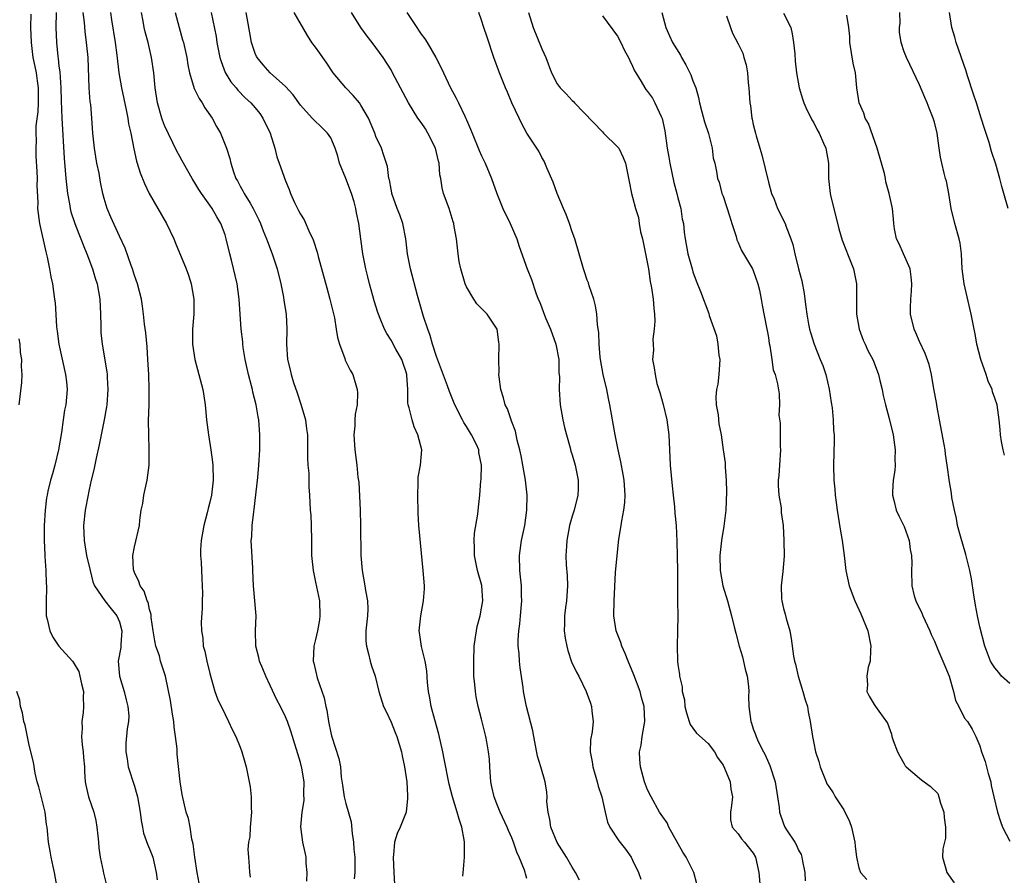
# Model space of a CAD drawing. Units: inches. Extents: x 2541000 to 2544000, y 1554000 to 1557000.
# Drawn here: x 2541302 to 2541432, y 1554585 to 1554698 of the extents above; entities that cross this region are included whole.
import ezdxf

# ---------------------------------------------------------------- set-up
doc = ezdxf.new("R2010")
doc.units = ezdxf.units.IN
doc.header["$MEASUREMENT"] = 0
doc.layers.add('LD25411554_2ft', color=21, linetype='Continuous')

msp = doc.modelspace()

# ---------------------------------------------------------------- linework, layer by layer
at = {"layer": 'LD25411554_2ft'}
for points, elevation in [([(2541303.25, 1554698.75), (2541303.24, 1554697), (2541303.3, 1554695), (2541303.53, 1554693), (2541303.81, 1554691.81), (2541303.96, 1554691), (2541304.09, 1554689.91), (2541304.26, 1554689), (2541304.25, 1554687), (2541304.19, 1554685.81), (2541303.95, 1554683.95), (2541303.94, 1554683), (2541303.97, 1554682.03), (2541303.93, 1554681), (2541303.95, 1554679.95), (2541304.08, 1554677.92), (2541304.09, 1554677), (2541304.06, 1554676.06), (2541304.18, 1554673.82), (2541304.17, 1554673), (2541304.44, 1554671), (2541305.25, 1554667.25), (2541305.45, 1554666.55), (2541305.76, 1554665), (2541305.94, 1554663.94), (2541306.15, 1554663), (2541306.42, 1554661), (2541306.48, 1554660.48), (2541306.65, 1554657.35), (2541306.7, 1554657), (2541306.75, 1554656.75), (2541306.98, 1554655), (2541307.88, 1554651), (2541307.99, 1554650.01), (2541308.08, 1554649), (2541307.9, 1554647), (2541307.75, 1554646.25), (2541307.56, 1554645), (2541307.33, 1554643.33), (2541306.95, 1554641), (2541306.46, 1554639), (2541306.15, 1554637.85), (2541305.88, 1554637), (2541305.53, 1554635.53), (2541305.42, 1554635), (2541305.36, 1554634.64), (2541305.15, 1554633), (2541305.05, 1554631), (2541305.05, 1554629), (2541305.11, 1554627.11), (2541305.14, 1554626.86), (2541305.26, 1554625), (2541305.31, 1554623.31), (2541305.34, 1554623), (2541305.34, 1554622.66), (2541305.29, 1554621), (2541305.3, 1554619.3), (2541305.32, 1554619), (2541305.45, 1554618.55), (2541305.79, 1554617), (2541306.18, 1554616.18), (2541306.98, 1554615), (2541308.78, 1554613), (2541308.87, 1554612.87), (2541309.61, 1554611.61), (2541309.77, 1554611), (2541309.99, 1554609.99), (2541310.25, 1554609), (2541310.22, 1554608.22), (2541310.27, 1554607), (2541310.19, 1554606.19), (2541310.02, 1554605), (2541310.06, 1554604.06), (2541309.99, 1554603), (2541310.09, 1554601.91), (2541310.2, 1554601), (2541310.23, 1554600.23), (2541310.36, 1554599), (2541310.36, 1554598.36), (2541310.47, 1554597), (2541310.55, 1554596.55), (2541310.92, 1554595), (2541311.6, 1554593), (2541311.88, 1554591.88), (2541312.02, 1554591), (2541312.14, 1554589.86), (2541312.22, 1554589), (2541312.26, 1554588.26), (2541312.46, 1554587), (2541312.84, 1554585.16), (2541312.88, 1554584.88), (2541313.29, 1554583.29)], 8500), ([(2541306.63, 1554699), (2541306.59, 1554697), (2541306.67, 1554695), (2541306.85, 1554693.15), (2541306.89, 1554692.89), (2541307, 1554691.88), (2541307.1, 1554691.1), (2541307.25, 1554689), (2541307.29, 1554687.29), (2541307.38, 1554685), (2541307.69, 1554679.69), (2541307.92, 1554677), (2541308.13, 1554675), (2541308.39, 1554673.61), (2541308.47, 1554673), (2541308.56, 1554672.56), (2541309.09, 1554671), (2541309.63, 1554669.63), (2541309.89, 1554669), (2541310.19, 1554668.19), (2541310.69, 1554667), (2541311.45, 1554665), (2541311.79, 1554663.79), (2541312.05, 1554663), (2541312.41, 1554661), (2541312.51, 1554659), (2541312.55, 1554657.45), (2541312.54, 1554657), (2541312.55, 1554656.55), (2541312.72, 1554655), (2541313.34, 1554651.34), (2541313.37, 1554651), (2541313.38, 1554650.62), (2541313.49, 1554649), (2541313.34, 1554647), (2541313.3, 1554646.7), (2541312.99, 1554645.01), (2541312.33, 1554641.67), (2541311.93, 1554639.93), (2541311.62, 1554638.38), (2541311.28, 1554637), (2541311, 1554635.74), (2541310.56, 1554633.44), (2541310.49, 1554633), (2541310.25, 1554631), (2541310.32, 1554629), (2541310.66, 1554627), (2541311.13, 1554625), (2541311.5, 1554623.5), (2541311.71, 1554623), (2541313.07, 1554621), (2541313.92, 1554619.92), (2541314.67, 1554619), (2541315, 1554618.22), (2541315.33, 1554617), (2541315.21, 1554615.21), (2541315.2, 1554614.8), (2541314.85, 1554613), (2541315.01, 1554611), (2541315.65, 1554609), (2541315.88, 1554607.88), (2541316.14, 1554607), (2541316.26, 1554605.74), (2541316.22, 1554605), (2541316.04, 1554604.04), (2541315.85, 1554602.15), (2541315.84, 1554601), (2541316.04, 1554600.04), (2541316.18, 1554599), (2541317, 1554596.42), (2541317.33, 1554595.33), (2541317.42, 1554595), (2541317.76, 1554593), (2541317.88, 1554591.88), (2541318.05, 1554591), (2541318.22, 1554590.22), (2541318.74, 1554588.74), (2541319, 1554588.12), (2541319.42, 1554587), (2541319.89, 1554585), (2541320.01, 1554584.01)], 8498), ([(2541325.58, 1554583.58), (2541325.3, 1554585), (2541324.98, 1554587), (2541324.78, 1554588.78), (2541324.6, 1554589.4), (2541324.37, 1554591), (2541324.15, 1554592.15), (2541323.87, 1554593), (2541323.33, 1554595.33), (2541323.07, 1554597), (2541322.68, 1554600.68), (2541322.64, 1554601.36), (2541322.44, 1554603), (2541322.26, 1554604.26), (2541322.2, 1554605), (2541322.04, 1554605.96), (2541321.78, 1554607.78), (2541321.1, 1554611), (2541320.58, 1554612.58), (2541320.46, 1554613), (2541320.31, 1554613.69), (2541319.85, 1554615), (2541319.68, 1554615.68), (2541319.5, 1554617), (2541319.23, 1554618.77), (2541319.2, 1554619.2), (2541319, 1554619.83), (2541318.8, 1554620.8), (2541318.69, 1554621), (2541318.27, 1554622.27), (2541317.74, 1554623), (2541317.57, 1554623.57), (2541317, 1554624.75), (2541316.91, 1554625), (2541316.89, 1554625.11), (2541316.8, 1554627), (2541317, 1554628.17), (2541317.68, 1554631), (2541317.71, 1554631.71), (2541317.91, 1554633), (2541318.12, 1554633.88), (2541318.23, 1554635), (2541318.68, 1554637), (2541318.95, 1554639), (2541318.96, 1554641.04), (2541318.89, 1554643), (2541318.88, 1554644.88), (2541318.94, 1554647), (2541318.95, 1554649.05), (2541318.89, 1554651), (2541318.79, 1554653), (2541318.67, 1554654.67), (2541318.51, 1554656.51), (2541318.33, 1554657.67), (2541318.22, 1554659), (2541318.07, 1554660.07), (2541317.93, 1554661), (2541317.4, 1554663), (2541317, 1554664.14), (2541316.73, 1554665), (2541316.56, 1554665.44), (2541315.75, 1554667.75), (2541315, 1554669.35), (2541313.87, 1554671.87), (2541313.39, 1554673), (2541313, 1554674.33), (2541312.82, 1554675), (2541312.51, 1554676.51), (2541312.31, 1554677.69), (2541312.03, 1554679), (2541311.87, 1554679.87), (2541311.69, 1554681), (2541311.5, 1554683), (2541311.37, 1554685), (2541311.2, 1554686.8), (2541311.15, 1554687.15), (2541311.01, 1554689), (2541310.86, 1554693), (2541310.66, 1554695), (2541310.45, 1554696.45), (2541310.36, 1554697.64), (2541310.2, 1554699)], 8496), ([(2541313.84, 1554699), (2541313.98, 1554698.02), (2541314.45, 1554695), (2541314.68, 1554693.32), (2541314.94, 1554691), (2541315.27, 1554689), (2541315.92, 1554686.08), (2541316.13, 1554685), (2541316.22, 1554684.22), (2541316.51, 1554683), (2541316.93, 1554680.93), (2541317.28, 1554679.28), (2541317.37, 1554679), (2541317.74, 1554677.74), (2541318.31, 1554676.31), (2541318.95, 1554675), (2541321.26, 1554671), (2541322.2, 1554669), (2541322.42, 1554668.42), (2541323.85, 1554665), (2541324.17, 1554664.17), (2541324.52, 1554663), (2541324.87, 1554661), (2541324.85, 1554659), (2541324.68, 1554657), (2541324.7, 1554655), (2541324.99, 1554652.99), (2541326.04, 1554649), (2541326.18, 1554648.18), (2541326.35, 1554647), (2541326.54, 1554645), (2541326.79, 1554643), (2541327.13, 1554641), (2541327.36, 1554639.36), (2541327.39, 1554639), (2541327.44, 1554637), (2541327.22, 1554635), (2541327, 1554634.06), (2541326.77, 1554633.23), (2541326.65, 1554632.65), (2541326.21, 1554631), (2541325.85, 1554629), (2541325.75, 1554627.75), (2541325.76, 1554627), (2541325.86, 1554626.14), (2541325.94, 1554623.94), (2541325.99, 1554623), (2541326.01, 1554622.01), (2541325.97, 1554621), (2541325.96, 1554619.96), (2541325.84, 1554618.16), (2541325.87, 1554617), (2541326.04, 1554616.04), (2541326.11, 1554615), (2541326.32, 1554614.32), (2541326.59, 1554613), (2541327, 1554611.35), (2541327.67, 1554609), (2541328, 1554608), (2541329, 1554605.91), (2541329.48, 1554605), (2541329.95, 1554603.95), (2541330.43, 1554603), (2541331, 1554601.59), (2541331.23, 1554601), (2541331.62, 1554599.62), (2541331.81, 1554599), (2541332.35, 1554596.35), (2541332.47, 1554595), (2541332.47, 1554593.53), (2541332.51, 1554593), (2541332.35, 1554591), (2541332.27, 1554589.73), (2541332.13, 1554589), (2541332.04, 1554588.04), (2541332.09, 1554587), (2541332.21, 1554585.79), (2541332.25, 1554585), (2541332.35, 1554584.35)], 8494), ([(2541339.85, 1554583.85), (2541339.9, 1554585), (2541339.77, 1554586.23), (2541339.73, 1554587), (2541339.62, 1554587.62), (2541339.3, 1554589), (2541339.04, 1554591.04), (2541339.21, 1554593), (2541339.48, 1554594.52), (2541339.44, 1554595.44), (2541339.47, 1554597), (2541339.17, 1554598.83), (2541339, 1554599.55), (2541337.74, 1554603.74), (2541337.26, 1554605), (2541337, 1554605.62), (2541336.34, 1554607), (2541335.87, 1554607.87), (2541335, 1554609.78), (2541334.39, 1554611), (2541333.99, 1554611.99), (2541333.55, 1554613), (2541333.47, 1554613.47), (2541333.07, 1554615), (2541333.04, 1554617), (2541333.13, 1554619), (2541332.77, 1554623), (2541332.7, 1554625), (2541332.67, 1554625.33), (2541332.47, 1554629), (2541332.54, 1554629.46), (2541332.59, 1554631), (2541332.8, 1554632.8), (2541332.87, 1554633.13), (2541333.33, 1554637.33), (2541333.5, 1554639), (2541333.62, 1554641), (2541333.62, 1554643), (2541333.46, 1554645), (2541333.37, 1554645.37), (2541333.12, 1554647), (2541332.67, 1554648.67), (2541332.63, 1554649), (2541332.52, 1554649.48), (2541332.11, 1554651), (2541331.67, 1554653), (2541331.41, 1554654.59), (2541331.36, 1554655), (2541331.34, 1554655.34), (2541331.13, 1554657), (2541331, 1554659), (2541330.89, 1554661), (2541330.62, 1554663), (2541329.85, 1554666.15), (2541329.62, 1554667), (2541329.16, 1554669), (2541329, 1554669.51), (2541328.45, 1554671), (2541327.9, 1554671.9), (2541327.3, 1554673), (2541327, 1554673.45), (2541325.88, 1554675), (2541325.52, 1554675.52), (2541325, 1554676.42), (2541324.77, 1554676.77), (2541324.63, 1554677), (2541323.51, 1554679), (2541323.34, 1554679.34), (2541323, 1554679.91), (2541322.62, 1554680.62), (2541321, 1554684.01), (2541320.72, 1554684.72), (2541320.63, 1554685), (2541320.06, 1554687), (2541319.73, 1554689), (2541319.55, 1554691), (2541319.27, 1554693), (2541318.8, 1554695), (2541318.42, 1554696.42), (2541318.3, 1554697), (2541318.16, 1554697.84), (2541317.93, 1554699)], 8492), ([(2541322.41, 1554699), (2541322.92, 1554697), (2541323.38, 1554695.38), (2541323.48, 1554695), (2541323.92, 1554693), (2541324.07, 1554692.07), (2541324.31, 1554691), (2541324.93, 1554688.93), (2541325.57, 1554687.57), (2541325.97, 1554687), (2541326.34, 1554686.34), (2541327.3, 1554685), (2541327.89, 1554683.89), (2541328.4, 1554683), (2541329.2, 1554681), (2541329.65, 1554679.65), (2541329.78, 1554679), (2541330.13, 1554677.87), (2541330.45, 1554677), (2541330.65, 1554676.65), (2541331, 1554675.97), (2541331.36, 1554675.36), (2541331.52, 1554675), (2541332.31, 1554673.69), (2541332.75, 1554673), (2541333.5, 1554671.5), (2541333.72, 1554671), (2541334.05, 1554670.05), (2541334.49, 1554669), (2541334.61, 1554668.61), (2541335.24, 1554667), (2541335.91, 1554665), (2541336.41, 1554663), (2541336.75, 1554661.25), (2541336.8, 1554660.8), (2541337.08, 1554659), (2541337.2, 1554657), (2541337.16, 1554655), (2541337.28, 1554653), (2541337.63, 1554651.63), (2541337.75, 1554651), (2541338.07, 1554649.93), (2541338.57, 1554648.57), (2541339.06, 1554647.07), (2541339.65, 1554645), (2541339.8, 1554643.8), (2541339.93, 1554643), (2541339.95, 1554639.95), (2541339.98, 1554639), (2541340.1, 1554637.9), (2541340.12, 1554637), (2541340.11, 1554636.11), (2541340.21, 1554635), (2541340.29, 1554633), (2541340.35, 1554632.35), (2541340.41, 1554631), (2541340.46, 1554629), (2541340.46, 1554627), (2541340.66, 1554625), (2541341, 1554623.48), (2541341.5, 1554621), (2541341.58, 1554619), (2541341.51, 1554618.49), (2541341.26, 1554617), (2541341, 1554615.89), (2541340.78, 1554615), (2541340.67, 1554613), (2541340.75, 1554612.75), (2541341.21, 1554610.79), (2541342.15, 1554608.15), (2541342.36, 1554607), (2541342.49, 1554606.49), (2541342.73, 1554605), (2541343, 1554603.49), (2541343.09, 1554603.09), (2541344.1, 1554600.1), (2541344.3, 1554599), (2541344.39, 1554597.61), (2541344.58, 1554596.58), (2541344.78, 1554595), (2541345, 1554594.12), (2541345.7, 1554591.7), (2541345.85, 1554590.15), (2541346.02, 1554589), (2541346.08, 1554588.08), (2541346.18, 1554587), (2541346.2, 1554585.8), (2541346.19, 1554585), (2541346.13, 1554584.13)], 8490), ([(2541327.18, 1554699), (2541327.81, 1554695.81), (2541327.92, 1554695), (2541328.33, 1554693), (2541328.47, 1554692.47), (2541329.03, 1554691.03), (2541329.79, 1554689.79), (2541330.46, 1554689), (2541330.7, 1554688.7), (2541331.69, 1554687.69), (2541332.44, 1554687), (2541333, 1554686.35), (2541333.61, 1554685.61), (2541334.03, 1554685), (2541334.98, 1554683), (2541335.59, 1554681), (2541335.85, 1554679.85), (2541336.18, 1554679), (2541337, 1554676.68), (2541337.51, 1554675.51), (2541337.67, 1554675), (2541338.22, 1554673.78), (2541338.6, 1554673), (2541338.75, 1554672.75), (2541339, 1554672.25), (2541339.5, 1554671.5), (2541340.25, 1554669.75), (2541340.62, 1554669), (2541340.73, 1554668.73), (2541341.22, 1554667.22), (2541341.36, 1554666.64), (2541342.48, 1554662.48), (2541342.9, 1554661), (2541343.49, 1554658.51), (2541343.74, 1554657), (2541343.9, 1554655.9), (2541344.16, 1554655), (2541344.86, 1554653.14), (2541344.92, 1554652.92), (2541345.56, 1554651.56), (2541345.92, 1554651), (2541346.53, 1554649), (2541346.55, 1554648.55), (2541346.51, 1554647), (2541346.25, 1554645.75), (2541346.21, 1554645), (2541346.2, 1554644.2), (2541346.07, 1554643), (2541346.19, 1554641), (2541346.46, 1554639), (2541346.61, 1554637.39), (2541346.72, 1554636.72), (2541346.9, 1554633), (2541346.96, 1554631), (2541347.01, 1554627.01), (2541347.15, 1554625), (2541347.54, 1554623), (2541347.63, 1554622.37), (2541347.89, 1554621), (2541347.92, 1554619.92), (2541347.86, 1554619), (2541347.66, 1554617), (2541347.66, 1554615.66), (2541347.73, 1554615), (2541348.03, 1554613.97), (2541348.23, 1554613), (2541348.39, 1554612.39), (2541348.89, 1554611), (2541349.4, 1554609), (2541349.99, 1554607), (2541350.33, 1554606.33), (2541351, 1554604.91), (2541351.56, 1554603.56), (2541351.76, 1554603), (2541352.37, 1554601), (2541352.45, 1554600.45), (2541352.79, 1554599), (2541353.07, 1554597), (2541353.16, 1554595.16), (2541353.2, 1554594.8), (2541353, 1554593), (2541352.21, 1554591), (2541351.83, 1554590.17), (2541351.44, 1554589), (2541351.32, 1554587.32), (2541351.26, 1554587), (2541351.35, 1554585), (2541351.45, 1554583.45)], 8488), ([(2541360.49, 1554584.49), (2541360.58, 1554585.42), (2541360.71, 1554587), (2541360.71, 1554589), (2541360.67, 1554589.33), (2541360.39, 1554591), (2541360.04, 1554592.04), (2541359.77, 1554593), (2541359.12, 1554595), (2541358.7, 1554596.7), (2541358.05, 1554600.05), (2541357.85, 1554601), (2541357.31, 1554603.31), (2541356.79, 1554605.21), (2541356.33, 1554607), (2541356.14, 1554608.14), (2541355.97, 1554609), (2541355.84, 1554610.16), (2541355.72, 1554611.72), (2541355.5, 1554613), (2541355.04, 1554614.96), (2541354.78, 1554616.78), (2541354.74, 1554617), (2541354.93, 1554619), (2541355.32, 1554621), (2541355.42, 1554622.58), (2541355.41, 1554623), (2541355.25, 1554625), (2541354.67, 1554631), (2541354.6, 1554632.6), (2541354.54, 1554635), (2541354.58, 1554636.58), (2541354.57, 1554637), (2541354.61, 1554637.39), (2541354.89, 1554639), (2541355.06, 1554641), (2541354.56, 1554643), (2541354.07, 1554644.07), (2541353.78, 1554645), (2541353.4, 1554646.6), (2541353.28, 1554647), (2541353.24, 1554647.24), (2541353.23, 1554649), (2541353.11, 1554650.89), (2541353.1, 1554651), (2541353, 1554651.33), (2541352.58, 1554652.58), (2541352.41, 1554653), (2541351.64, 1554654.36), (2541351, 1554655.55), (2541350.44, 1554656.44), (2541350.15, 1554657), (2541349.57, 1554658.43), (2541349.32, 1554659), (2541349.24, 1554659.24), (2541348.76, 1554660.76), (2541348.57, 1554661.43), (2541348.16, 1554663), (2541347.94, 1554663.94), (2541347.67, 1554665), (2541347.28, 1554667), (2541347, 1554669), (2541346.73, 1554671), (2541346.41, 1554672.41), (2541346.35, 1554673), (2541346.12, 1554673.88), (2541345.76, 1554675), (2541345, 1554676.97), (2541344.19, 1554679), (2541343.94, 1554679.94), (2541343.6, 1554681), (2541343, 1554682.38), (2541342.58, 1554683), (2541341.79, 1554683.79), (2541340.76, 1554684.76), (2541340.56, 1554685), (2541339, 1554686.7), (2541338.05, 1554688.05), (2541337, 1554689.17), (2541334.98, 1554691), (2541334.05, 1554692.05), (2541333.24, 1554693), (2541333.16, 1554693.16), (2541333, 1554693.53), (2541332.5, 1554695), (2541332.27, 1554696.27), (2541331.99, 1554698.01), (2541331.8, 1554699)], 8486), ([(2541369, 1554584.19), (2541368.8, 1554584.8), (2541368.79, 1554585), (2541368.69, 1554585.31), (2541367.99, 1554587), (2541367.68, 1554587.68), (2541367.22, 1554589), (2541367, 1554589.57), (2541366.54, 1554590.54), (2541366.37, 1554591), (2541365.47, 1554593), (2541365, 1554594.1), (2541364.65, 1554595), (2541364.34, 1554596.34), (2541364.21, 1554597), (2541364.07, 1554599), (2541364.03, 1554600.02), (2541363.93, 1554601), (2541363.69, 1554602.31), (2541363.58, 1554603), (2541363, 1554605.3), (2541362.55, 1554607), (2541362.29, 1554608.29), (2541362.17, 1554609), (2541362.11, 1554609.89), (2541361.99, 1554611), (2541361.95, 1554611.95), (2541361.95, 1554613), (2541362.02, 1554615), (2541362.2, 1554616.2), (2541362.3, 1554617), (2541362.42, 1554617.58), (2541362.8, 1554619), (2541363, 1554620.03), (2541363.15, 1554621), (2541363.01, 1554623.01), (2541362.47, 1554625), (2541362.07, 1554627), (2541362.06, 1554628.06), (2541362, 1554629), (2541362.04, 1554629.96), (2541362.5, 1554632.5), (2541362.57, 1554633.43), (2541362.75, 1554635), (2541362.91, 1554636.91), (2541362.94, 1554637.06), (2541362.99, 1554639), (2541362.64, 1554640.64), (2541362.61, 1554641), (2541362.3, 1554641.7), (2541361.67, 1554643), (2541361, 1554644.11), (2541360.65, 1554644.65), (2541360.45, 1554645), (2541359.47, 1554647), (2541358.76, 1554648.76), (2541358.5, 1554649.5), (2541357, 1554653.38), (2541356.5, 1554655), (2541356.19, 1554656.19), (2541355.86, 1554657), (2541355.29, 1554658.71), (2541354.52, 1554661.48), (2541353.58, 1554665), (2541353.18, 1554667), (2541352.95, 1554669), (2541352.55, 1554671), (2541352.16, 1554672.16), (2541351.82, 1554673), (2541351.11, 1554675), (2541351.1, 1554675.1), (2541351, 1554675.58), (2541350.79, 1554676.79), (2541350.71, 1554677), (2541350.55, 1554678.55), (2541350.05, 1554680.05), (2541349.72, 1554681), (2541349, 1554682.53), (2541348.85, 1554683), (2541348.03, 1554685), (2541347, 1554686.72), (2541346.8, 1554687), (2541346, 1554688), (2541345.02, 1554689), (2541343.35, 1554691), (2541342.39, 1554692.39), (2541341.94, 1554693), (2541341.58, 1554693.58), (2541341, 1554694.4), (2541340.52, 1554695), (2541339.93, 1554695.93), (2541338.15, 1554699)], 8484), ([(2541375.98, 1554583.98), (2541375.43, 1554585), (2541375, 1554585.68), (2541374.23, 1554587), (2541373, 1554588.98), (2541372.18, 1554591), (2541372.02, 1554592.03), (2541371.8, 1554593), (2541371.65, 1554594.35), (2541371.67, 1554595), (2541371.64, 1554595.64), (2541371.41, 1554597), (2541370.84, 1554599), (2541370.41, 1554600.41), (2541369.9, 1554603), (2541369.78, 1554603.78), (2541368.96, 1554607), (2541368.57, 1554609), (2541368.51, 1554609.49), (2541368.1, 1554612.1), (2541368.02, 1554613), (2541367.97, 1554614.03), (2541367.86, 1554615), (2541367.84, 1554615.84), (2541367.91, 1554617), (2541368.05, 1554617.95), (2541368.14, 1554619), (2541368.34, 1554621), (2541368.3, 1554621.7), (2541368.28, 1554623), (2541368.17, 1554624.17), (2541368.07, 1554625), (2541368.01, 1554627), (2541368.29, 1554629), (2541368.71, 1554631), (2541368.98, 1554633), (2541369.03, 1554635), (2541368.83, 1554637), (2541368.48, 1554639), (2541368.24, 1554640.24), (2541368.07, 1554641), (2541367.71, 1554642.29), (2541367.49, 1554643.49), (2541367, 1554644.72), (2541366.93, 1554644.93), (2541366.9, 1554645), (2541366.45, 1554646.45), (2541366.14, 1554647), (2541365.92, 1554647.92), (2541365.55, 1554649), (2541365.33, 1554650.67), (2541365.3, 1554651), (2541365.31, 1554651.31), (2541365.27, 1554653), (2541365.33, 1554655), (2541365.27, 1554655.27), (2541365.04, 1554657), (2541363.74, 1554659), (2541363.36, 1554659.36), (2541363, 1554659.77), (2541362.37, 1554660.37), (2541361.97, 1554661), (2541361, 1554662.64), (2541360.84, 1554663), (2541360.23, 1554665), (2541360.04, 1554665.96), (2541359.89, 1554667), (2541359.66, 1554669), (2541359.38, 1554670.62), (2541359.3, 1554671), (2541359.22, 1554671.22), (2541358.68, 1554673), (2541357.97, 1554675), (2541357.75, 1554675.75), (2541357.59, 1554677), (2541357.47, 1554677.47), (2541357.36, 1554679), (2541357.28, 1554679.28), (2541356.87, 1554681), (2541355.89, 1554683), (2541355.57, 1554683.57), (2541355, 1554684.39), (2541354.56, 1554685), (2541353.3, 1554687), (2541351.21, 1554691), (2541351, 1554691.37), (2541349.97, 1554693), (2541348.5, 1554695), (2541347.83, 1554695.83), (2541347, 1554697), (2541345.75, 1554699)], 8482), ([(2541353.08, 1554699), (2541354.4, 1554697), (2541354.65, 1554696.65), (2541355, 1554696.12), (2541355.49, 1554695.49), (2541355.8, 1554695), (2541356.94, 1554693), (2541357.66, 1554691.66), (2541357.93, 1554691), (2541358.88, 1554689), (2541359.62, 1554687.62), (2541359.93, 1554687), (2541360.77, 1554685.23), (2541360.93, 1554684.93), (2541361, 1554684.74), (2541361.53, 1554683.53), (2541361.73, 1554683), (2541362.69, 1554680.69), (2541363, 1554679.99), (2541363.46, 1554679), (2541364.31, 1554677), (2541365, 1554674.99), (2541365.81, 1554673), (2541366.77, 1554671), (2541367.65, 1554669), (2541367.98, 1554667.98), (2541369.05, 1554665), (2541369.59, 1554663.59), (2541370.19, 1554661.81), (2541370.51, 1554661), (2541370.67, 1554660.67), (2541371.48, 1554658.52), (2541372.13, 1554657), (2541372.83, 1554655), (2541373.21, 1554653), (2541373.25, 1554651.25), (2541373.3, 1554650.7), (2541373.26, 1554649), (2541373.41, 1554647), (2541373.76, 1554645), (2541373.98, 1554643.98), (2541374.24, 1554643), (2541374.74, 1554641.26), (2541374.84, 1554640.84), (2541375, 1554640.37), (2541375.4, 1554639), (2541375.81, 1554637), (2541375.78, 1554635.78), (2541375.77, 1554635), (2541375.25, 1554633), (2541375, 1554632.21), (2541374.66, 1554631), (2541374.29, 1554629), (2541374.23, 1554628.23), (2541374.17, 1554627), (2541374.22, 1554625.78), (2541374.34, 1554624.34), (2541374.36, 1554623), (2541374.33, 1554622.33), (2541374.23, 1554621), (2541374.11, 1554620.11), (2541373.99, 1554619), (2541374, 1554618), (2541373.95, 1554617), (2541374.07, 1554616.07), (2541374.28, 1554615), (2541374.42, 1554614.42), (2541374.93, 1554612.93), (2541375.55, 1554611.55), (2541375.86, 1554611), (2541376.85, 1554609), (2541377.44, 1554607.44), (2541377.58, 1554607), (2541377.61, 1554606.39), (2541377.79, 1554605), (2541377.65, 1554603.65), (2541377.44, 1554602.56), (2541377.39, 1554601), (2541377.65, 1554599.65), (2541377.72, 1554599), (2541378.33, 1554597), (2541378.44, 1554596.44), (2541378.92, 1554595), (2541379.35, 1554593), (2541379.67, 1554591.67), (2541379.97, 1554591), (2541381.18, 1554589.18), (2541382.06, 1554588.06), (2541382.8, 1554587), (2541383, 1554586.61), (2541383.78, 1554585), (2541384.08, 1554584.08)], 8480), ([(2541391.5, 1554583.5), (2541391.13, 1554585), (2541390.09, 1554587), (2541389.66, 1554587.66), (2541387.81, 1554591), (2541387.57, 1554591.57), (2541387, 1554592.38), (2541386.59, 1554593), (2541385.45, 1554595), (2541385, 1554595.96), (2541384.6, 1554597), (2541384.04, 1554599), (2541383.96, 1554599.96), (2541383.93, 1554601), (2541384.12, 1554601.88), (2541384.27, 1554603), (2541384.52, 1554604.52), (2541384.62, 1554605), (2541384.54, 1554607), (2541384.2, 1554608.2), (2541384, 1554609), (2541383.19, 1554611.19), (2541382.41, 1554613), (2541382.02, 1554614.02), (2541381.56, 1554615), (2541381.46, 1554615.46), (2541380.84, 1554617), (2541380.52, 1554619), (2541380.55, 1554621), (2541380.76, 1554624.76), (2541380.94, 1554627), (2541381.19, 1554629.19), (2541381.5, 1554631), (2541381.58, 1554631.58), (2541381.86, 1554633), (2541381.97, 1554634.03), (2541382.02, 1554635), (2541381.87, 1554637), (2541381.75, 1554637.75), (2541381.44, 1554639.44), (2541381.11, 1554641), (2541380.71, 1554643), (2541380.34, 1554645), (2541380.01, 1554647), (2541379.82, 1554647.82), (2541379.6, 1554649), (2541379.11, 1554651), (2541378.74, 1554653), (2541378.69, 1554653.31), (2541378.56, 1554655), (2541378.52, 1554656.52), (2541378.36, 1554657.64), (2541378.26, 1554659), (2541378.08, 1554660.08), (2541377.85, 1554661), (2541377.25, 1554662.75), (2541377.15, 1554663.15), (2541377, 1554663.51), (2541376.62, 1554664.62), (2541376.48, 1554665), (2541375.35, 1554669), (2541375, 1554669.92), (2541374.65, 1554671), (2541374.2, 1554672.2), (2541373.83, 1554673), (2541372.99, 1554675), (2541372.49, 1554676.49), (2541371.62, 1554678.38), (2541371.29, 1554679.29), (2541371, 1554679.76), (2541370.6, 1554680.6), (2541370.31, 1554681), (2541369, 1554682.98), (2541368.3, 1554684.3), (2541367.97, 1554685), (2541367, 1554686.99), (2541366.41, 1554688.41), (2541366.15, 1554689), (2541365.35, 1554691), (2541364.64, 1554693), (2541363.73, 1554695.73), (2541363.28, 1554697), (2541363, 1554697.95), (2541362.62, 1554699)], 8478), ([(2541369.19, 1554699), (2541369.82, 1554697), (2541371, 1554694.15), (2541371.51, 1554693), (2541372.26, 1554691), (2541373, 1554689.55), (2541373.4, 1554689), (2541374.2, 1554688.2), (2541375, 1554687.31), (2541375.19, 1554687.19), (2541375.32, 1554687), (2541379, 1554683.15), (2541379.17, 1554683), (2541381, 1554681.19), (2541381.16, 1554681), (2541381.76, 1554679.76), (2541382.07, 1554679), (2541382.57, 1554676.57), (2541382.85, 1554675), (2541383, 1554674.52), (2541383.38, 1554673), (2541383.79, 1554671.79), (2541383.89, 1554671), (2541384.07, 1554669.93), (2541384.31, 1554669), (2541385.11, 1554665), (2541385.34, 1554663.34), (2541385.51, 1554662.49), (2541385.71, 1554661), (2541385.8, 1554659.8), (2541385.9, 1554659), (2541385.93, 1554658.07), (2541385.87, 1554657), (2541385.68, 1554655.68), (2541385.71, 1554655), (2541385.77, 1554654.23), (2541385.66, 1554653), (2541385.88, 1554651.88), (2541385.98, 1554651), (2541386.21, 1554649.79), (2541386.61, 1554648.61), (2541387.04, 1554647.04), (2541387.54, 1554645), (2541387.81, 1554643), (2541387.89, 1554641), (2541388, 1554639), (2541388.23, 1554636.23), (2541388.36, 1554635), (2541388.55, 1554633.45), (2541388.61, 1554632.61), (2541388.77, 1554631), (2541388.86, 1554628.86), (2541388.95, 1554625), (2541388.97, 1554620.97), (2541388.99, 1554619), (2541388.97, 1554617.03), (2541388.91, 1554615), (2541388.94, 1554613.06), (2541388.96, 1554612.96), (2541389, 1554612.57), (2541389.21, 1554611.21), (2541389.2, 1554611), (2541389.58, 1554609.58), (2541389.57, 1554609), (2541389.86, 1554607.86), (2541389.94, 1554607), (2541390.13, 1554606.13), (2541390.52, 1554605), (2541390.62, 1554604.62), (2541391, 1554604.13), (2541391.47, 1554603.47), (2541393, 1554602.08), (2541393.84, 1554601), (2541394.25, 1554600.25), (2541395, 1554599.22), (2541395.2, 1554598.8), (2541395.92, 1554597), (2541396.04, 1554596.04), (2541396.22, 1554595), (2541396.13, 1554593.87), (2541395.99, 1554593), (2541395.98, 1554591.98), (2541396.21, 1554591), (2541397, 1554590.1), (2541397.44, 1554589.44), (2541397.83, 1554589), (2541399, 1554587.53), (2541399.28, 1554587), (2541399.72, 1554585), (2541399.91, 1554583)], 8476), ([(2541379, 1554698.55), (2541381, 1554695.84), (2541381.45, 1554695), (2541381.95, 1554693.95), (2541382.48, 1554693), (2541382.62, 1554692.62), (2541383, 1554691.85), (2541383.26, 1554691.26), (2541383.44, 1554691), (2541384.15, 1554689.85), (2541384.61, 1554689), (2541384.78, 1554688.78), (2541385, 1554688.53), (2541385.63, 1554687.63), (2541385.95, 1554687), (2541386.78, 1554685.22), (2541386.93, 1554684.93), (2541387.28, 1554683.28), (2541387.59, 1554681), (2541387.81, 1554679.81), (2541387.92, 1554679), (2541388.45, 1554676.45), (2541388.86, 1554675), (2541389, 1554674.41), (2541389.38, 1554673), (2541389.57, 1554671.57), (2541389.74, 1554671), (2541389.85, 1554669.85), (2541389.98, 1554669), (2541390.34, 1554667), (2541390.88, 1554665), (2541391, 1554664.61), (2541391.42, 1554663.42), (2541391.98, 1554662.02), (2541393.09, 1554659.09), (2541393.16, 1554658.84), (2541394.11, 1554656.11), (2541394.31, 1554655), (2541394.45, 1554653.55), (2541394.55, 1554653), (2541394.43, 1554651), (2541394.29, 1554649.71), (2541394.12, 1554649), (2541394.02, 1554648.02), (2541394.06, 1554647), (2541394.34, 1554645.66), (2541394.44, 1554644.44), (2541394.76, 1554643), (2541395.02, 1554641), (2541395.27, 1554639.27), (2541395.27, 1554638.73), (2541395.42, 1554637), (2541395.45, 1554635.45), (2541395.34, 1554633), (2541395.1, 1554630.9), (2541394.78, 1554629), (2541394.55, 1554627), (2541394.6, 1554625), (2541394.98, 1554623), (2541395.57, 1554621), (2541396.13, 1554619), (2541396.47, 1554617.53), (2541396.69, 1554616.69), (2541397.12, 1554615), (2541397.56, 1554613.56), (2541397.94, 1554611.94), (2541398.17, 1554611), (2541398.36, 1554609.64), (2541398.39, 1554609), (2541398.34, 1554608.34), (2541398.41, 1554607), (2541398.66, 1554605), (2541398.76, 1554604.76), (2541399, 1554604.02), (2541399.28, 1554603.28), (2541399.36, 1554603), (2541399.66, 1554602.34), (2541400.33, 1554601), (2541400.57, 1554600.57), (2541401, 1554599.57), (2541401.19, 1554599.19), (2541401.91, 1554597), (2541402.22, 1554595), (2541402.42, 1554593.58), (2541402.46, 1554593), (2541403, 1554591.42), (2541403.19, 1554591), (2541403.5, 1554590.5), (2541404.5, 1554589), (2541404.68, 1554588.68), (2541405, 1554587.95), (2541405.35, 1554587.35), (2541405.44, 1554587), (2541405.51, 1554586.49), (2541405.83, 1554585), (2541405.89, 1554583.89)], 8474), ([(2541386.87, 1554699), (2541387.4, 1554697), (2541387.91, 1554695.91), (2541388.27, 1554695), (2541389.33, 1554693.33), (2541389.48, 1554693), (2541390.06, 1554692.06), (2541390.59, 1554691), (2541390.72, 1554690.72), (2541391, 1554689.94), (2541391.38, 1554689), (2541391.73, 1554687.73), (2541391.88, 1554687), (2541392.2, 1554685.8), (2541392.51, 1554684.51), (2541393.05, 1554682.95), (2541393.55, 1554681), (2541393.69, 1554679.69), (2541393.9, 1554679), (2541394.11, 1554677.89), (2541394.26, 1554677), (2541394.48, 1554676.48), (2541394.85, 1554675), (2541395, 1554674.65), (2541395.89, 1554671.89), (2541396.16, 1554671), (2541396.71, 1554669.29), (2541396.83, 1554668.83), (2541397, 1554668.49), (2541397.45, 1554667.45), (2541398.91, 1554665), (2541399, 1554664.79), (2541399.61, 1554663), (2541399.8, 1554662.2), (2541400.04, 1554661), (2541400.17, 1554660.17), (2541400.76, 1554657.24), (2541400.82, 1554656.82), (2541401, 1554655.9), (2541401.12, 1554655.12), (2541401.2, 1554654.8), (2541401.45, 1554653), (2541401.61, 1554651.61), (2541401.88, 1554651), (2541402.22, 1554649.78), (2541402.43, 1554648.43), (2541402.48, 1554647), (2541402.39, 1554645.61), (2541402.55, 1554644.55), (2541402.55, 1554643), (2541402.56, 1554641.44), (2541402.58, 1554641), (2541402.48, 1554639), (2541402.39, 1554637.61), (2541402.31, 1554637), (2541402.29, 1554636.29), (2541402.37, 1554635), (2541402.67, 1554633.33), (2541402.71, 1554632.71), (2541402.96, 1554631), (2541403.06, 1554629), (2541403.07, 1554626.93), (2541402.9, 1554624.9), (2541402.68, 1554623), (2541402.74, 1554621.26), (2541402.77, 1554621), (2541403, 1554619.98), (2541403.22, 1554619.22), (2541403.36, 1554618.64), (2541403.83, 1554617), (2541404.02, 1554616.02), (2541404.33, 1554613.67), (2541404.46, 1554613), (2541404.59, 1554612.59), (2541404.95, 1554611), (2541405.57, 1554609), (2541405.88, 1554607.88), (2541406.16, 1554607), (2541406.27, 1554606.27), (2541406.54, 1554605), (2541406.82, 1554603), (2541407, 1554602.11), (2541407.24, 1554601), (2541407.68, 1554599.68), (2541407.86, 1554599), (2541408.65, 1554597), (2541408.76, 1554596.76), (2541409, 1554596.39), (2541409.56, 1554595.56), (2541409.85, 1554595), (2541411, 1554593.29), (2541411.76, 1554591.76), (2541412.01, 1554591), (2541412.47, 1554589), (2541412.48, 1554588.48), (2541412.68, 1554587), (2541413, 1554585.62), (2541413.22, 1554585), (2541414.04, 1554584.04)], 8472), ([(2541395.44, 1554698.56), (2541395.98, 1554697), (2541396.26, 1554696.26), (2541397, 1554694.85), (2541397.6, 1554693.6), (2541397.76, 1554693), (2541398.07, 1554692.07), (2541398.23, 1554691), (2541398.33, 1554689.67), (2541398.41, 1554689), (2541398.53, 1554687), (2541398.61, 1554686.61), (2541398.81, 1554685), (2541398.85, 1554684.85), (2541399, 1554684.15), (2541399.28, 1554683), (2541399.37, 1554682.63), (2541399.86, 1554681), (2541400.14, 1554680.14), (2541401, 1554676.49), (2541401.43, 1554675), (2541401.75, 1554674.25), (2541402.22, 1554673), (2541403.21, 1554671), (2541403.3, 1554670.7), (2541403.95, 1554669), (2541404.23, 1554668.23), (2541404.5, 1554667), (2541405, 1554665), (2541405.43, 1554663.43), (2541405.75, 1554661.75), (2541405.81, 1554661), (2541405.97, 1554659.97), (2541406.07, 1554659), (2541406.33, 1554657.66), (2541406.45, 1554657), (2541406.56, 1554656.56), (2541407.06, 1554655), (2541407.87, 1554653), (2541408.2, 1554652.2), (2541408.59, 1554651), (2541409.06, 1554649.06), (2541409.31, 1554647.31), (2541409.44, 1554646.56), (2541409.59, 1554645), (2541409.64, 1554643.64), (2541409.72, 1554643), (2541409.73, 1554642.27), (2541409.62, 1554639), (2541409.66, 1554637), (2541409.8, 1554635.8), (2541409.85, 1554635), (2541409.96, 1554634.04), (2541410.11, 1554633), (2541410.5, 1554630.5), (2541410.78, 1554629), (2541411.04, 1554627), (2541411.27, 1554625), (2541411.68, 1554623), (2541412.44, 1554621), (2541413.26, 1554619.26), (2541414.18, 1554617), (2541414.59, 1554615), (2541414.51, 1554614.51), (2541414.48, 1554613), (2541414.2, 1554612.2), (2541414.03, 1554611), (2541414.15, 1554609.85), (2541414.02, 1554609), (2541414.35, 1554608.35), (2541415, 1554607.25), (2541415.21, 1554607), (2541415.64, 1554606.36), (2541416.8, 1554604.8), (2541417.33, 1554603.33), (2541417.36, 1554603), (2541417.52, 1554602.48), (2541418.11, 1554601), (2541418.4, 1554600.4), (2541419, 1554599.41), (2541419.14, 1554599.14), (2541419.24, 1554599), (2541421, 1554597.48), (2541421.29, 1554597.29), (2541421.62, 1554597), (2541422.43, 1554596.43), (2541423.44, 1554595.44), (2541423.6, 1554595), (2541423.81, 1554594.19), (2541424.26, 1554593), (2541424.29, 1554592.29), (2541424.47, 1554591), (2541424.47, 1554589.53), (2541424.33, 1554589), (2541424.13, 1554588.13), (2541424.08, 1554587), (2541424.51, 1554585.49), (2541424.62, 1554585), (2541425.6, 1554583.6)], 8470), ([(2541403, 1554698.89), (2541403.96, 1554697), (2541404.15, 1554696.15), (2541404.34, 1554695), (2541404.49, 1554693.51), (2541404.54, 1554692.54), (2541404.71, 1554691), (2541405.06, 1554689), (2541405.52, 1554687.52), (2541405.7, 1554687), (2541406.09, 1554686.09), (2541406.65, 1554685), (2541406.76, 1554684.76), (2541407, 1554684.37), (2541407.45, 1554683.45), (2541407.72, 1554683), (2541408.32, 1554681.68), (2541408.6, 1554681), (2541408.95, 1554679), (2541408.95, 1554677), (2541409.18, 1554675), (2541409.23, 1554674.77), (2541410.33, 1554670.33), (2541410.79, 1554668.79), (2541411.34, 1554667.34), (2541411.49, 1554667), (2541412.29, 1554665), (2541412.67, 1554663), (2541412.65, 1554661.35), (2541412.65, 1554659), (2541413.02, 1554657), (2541413.56, 1554655.56), (2541413.8, 1554655), (2541414.18, 1554654.18), (2541414.82, 1554653), (2541415, 1554652.55), (2541415.57, 1554651), (2541415.78, 1554650.22), (2541416.06, 1554649), (2541416.2, 1554648.2), (2541416.5, 1554647), (2541417, 1554645.16), (2541417.53, 1554643), (2541417.81, 1554641), (2541417.77, 1554639.77), (2541417.79, 1554639), (2541417.74, 1554638.26), (2541417.54, 1554637), (2541417.45, 1554635.45), (2541417.46, 1554635), (2541417.64, 1554634.36), (2541417.93, 1554633), (2541418.27, 1554632.27), (2541419, 1554630.84), (2541419.64, 1554629), (2541419.79, 1554627.79), (2541419.96, 1554627), (2541420, 1554626), (2541419.95, 1554625), (2541419.99, 1554623), (2541420.33, 1554621.67), (2541420.53, 1554621), (2541421.35, 1554619.35), (2541421.48, 1554619), (2541422.38, 1554617), (2541422.55, 1554616.55), (2541423, 1554615.65), (2541423.44, 1554614.56), (2541424.39, 1554612.39), (2541424.94, 1554611), (2541425.53, 1554609), (2541425.78, 1554607.78), (2541426.21, 1554607), (2541427, 1554605.44), (2541427.36, 1554605), (2541428, 1554604), (2541428.49, 1554603), (2541429, 1554601.76), (2541429.22, 1554601), (2541429.7, 1554599.7), (2541430.11, 1554598.11), (2541430.46, 1554597), (2541430.5, 1554596.5), (2541430.89, 1554595), (2541431.35, 1554593), (2541431.74, 1554591.74), (2541432.01, 1554591), (2541433, 1554589.14)], 8468), ([(2541433, 1554610.05), (2541431.89, 1554611), (2541431.51, 1554611.51), (2541431, 1554612.13), (2541430.63, 1554612.63), (2541430.43, 1554613), (2541430.05, 1554614.05), (2541429.69, 1554615), (2541429, 1554617.57), (2541428.7, 1554619), (2541428.42, 1554620.42), (2541428.2, 1554621.8), (2541427.9, 1554623.9), (2541427.69, 1554625), (2541427.16, 1554627.16), (2541426.43, 1554629.57), (2541426.06, 1554631), (2541425.93, 1554631.93), (2541425.64, 1554633), (2541425.32, 1554634.68), (2541425.26, 1554635.26), (2541425, 1554636.79), (2541424.7, 1554639), (2541424.46, 1554640.46), (2541424.4, 1554641), (2541424.3, 1554641.7), (2541423.69, 1554645), (2541423.35, 1554646.65), (2541423.27, 1554647.27), (2541422.9, 1554649.1), (2541422.6, 1554651), (2541422.31, 1554652.31), (2541421.77, 1554653.77), (2541421, 1554655.37), (2541420.53, 1554656.53), (2541420.31, 1554657), (2541419.84, 1554659), (2541419.82, 1554659.82), (2541419.85, 1554661), (2541419.95, 1554662.05), (2541420.02, 1554663), (2541419.93, 1554663.93), (2541419.8, 1554665), (2541418.88, 1554667), (2541418.33, 1554668.33), (2541417.99, 1554669), (2541417.71, 1554670.29), (2541417.62, 1554671), (2541417.58, 1554671.58), (2541417.45, 1554673), (2541417.02, 1554674.98), (2541416.56, 1554676.56), (2541416.5, 1554677), (2541416.36, 1554677.64), (2541416, 1554679), (2541415.41, 1554681), (2541414.26, 1554684.26), (2541413.84, 1554685), (2541413.64, 1554685.64), (2541413.03, 1554687), (2541412.73, 1554689), (2541412.52, 1554691), (2541412.25, 1554692.25), (2541411.81, 1554695), (2541411.8, 1554695.8), (2541411.66, 1554697), (2541411.37, 1554698.63)], 8466), ([(2541432.3, 1554640.3), (2541432.11, 1554641), (2541431.88, 1554642.12), (2541431.76, 1554643), (2541431.71, 1554643.71), (2541431.58, 1554645), (2541431.29, 1554647), (2541431, 1554647.87), (2541430.69, 1554648.69), (2541430.63, 1554649), (2541430.12, 1554650.12), (2541429.84, 1554651), (2541429.14, 1554653), (2541428.63, 1554655), (2541428.4, 1554656.4), (2541428.25, 1554657), (2541427.86, 1554659), (2541426.94, 1554663), (2541426.69, 1554665), (2541426.59, 1554667), (2541426.39, 1554668.39), (2541426.27, 1554669), (2541425.7, 1554671), (2541425.23, 1554673), (2541424.9, 1554675), (2541424.61, 1554676.61), (2541424.48, 1554677), (2541424.29, 1554677.71), (2541423.96, 1554679), (2541423.8, 1554679.8), (2541423.61, 1554681), (2541423.34, 1554683), (2541423, 1554684.43), (2541422.84, 1554685), (2541422.29, 1554686.29), (2541422.04, 1554687), (2541421.71, 1554687.71), (2541421, 1554689.4), (2541419.3, 1554693), (2541419, 1554693.78), (2541418.6, 1554695), (2541418.38, 1554696.38), (2541418.38, 1554697), (2541418.44, 1554697.56), (2541418.42, 1554699)], 8464), ([(2541432.77, 1554673), (2541432.21, 1554675), (2541431.92, 1554675.92), (2541431.66, 1554677), (2541431.12, 1554678.88), (2541430.57, 1554680.57), (2541430.24, 1554681.76), (2541429.63, 1554683.63), (2541429.21, 1554685), (2541428.55, 1554687), (2541428.18, 1554688.18), (2541427.39, 1554690.61), (2541427.21, 1554691.21), (2541425.89, 1554695), (2541425.7, 1554695.7), (2541425.31, 1554697), (2541424.98, 1554699)], 8462), ([(2541301.71, 1554647), (2541302.06, 1554649.94), (2541302.12, 1554651), (2541302.04, 1554652.04), (2541302.07, 1554653), (2541301.92, 1554653.92), (2541301.87, 1554655), (2541301.74, 1554655.74)], 8502), ([(2541306.76, 1554583), (2541306.4, 1554585), (2541306.21, 1554585.79), (2541305.96, 1554587), (2541305.83, 1554587.83), (2541305.6, 1554589), (2541305.5, 1554590.5), (2541305.43, 1554591), (2541305.35, 1554591.35), (2541305.18, 1554593), (2541304.33, 1554596.33), (2541304.12, 1554597), (2541303.85, 1554598.15), (2541303.62, 1554599.62), (2541303.29, 1554601), (2541303, 1554602.07), (2541302.5, 1554604.5), (2541302.35, 1554605), (2541302.17, 1554606.17), (2541301.92, 1554607), (2541301.81, 1554607.81), (2541301.42, 1554609)], 8502)]:
    msp.add_lwpolyline(points, dxfattribs=dict(at, elevation=elevation))

doc.saveas('drawing.dxf')
